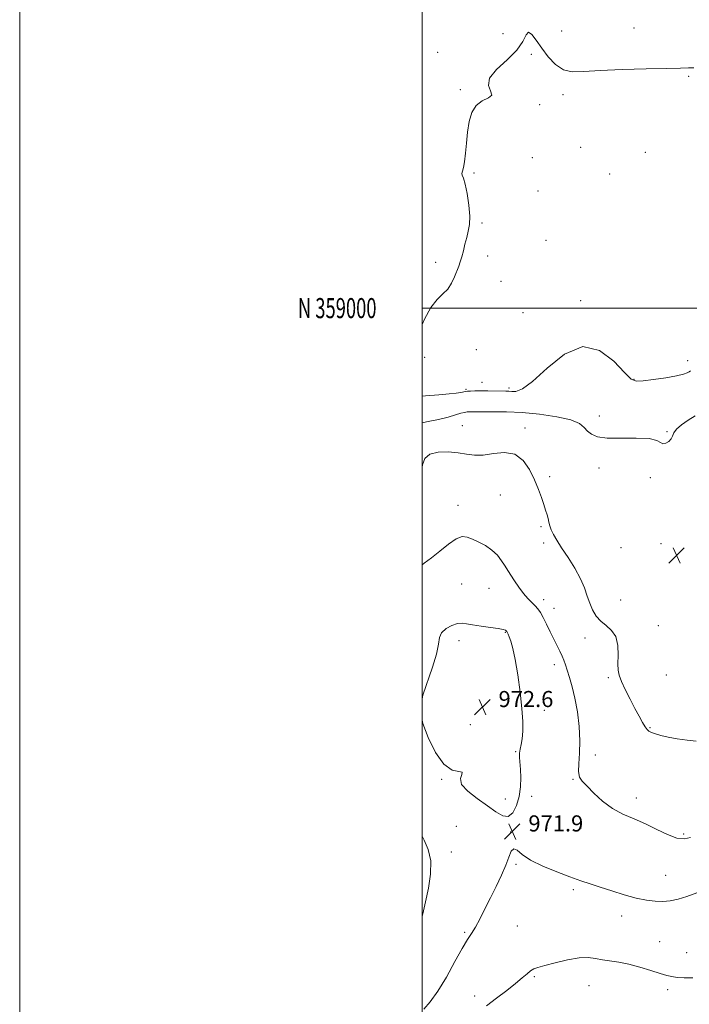
# Model space of a CAD drawing. Extents: x 2069800 to 2072700, y 357300 to 360200.
# Drawn here: x 2069800 to 2070133, y 358654 to 359143 of the extents above; entities that cross this region are included whole.
import ezdxf
from ezdxf.enums import TextEntityAlignment as Align

# ---------------------------------------------------------------- set-up
doc = ezdxf.new("R2010")
doc.units = 0
doc.header["$MEASUREMENT"] = 0
for name, color, linetype, lineweight in [('32000', 7, 'Continuous', 0), ('32001', 7, 'Continuous', 0), ('DTM SPOT ELEVATION', 2, 'Continuous', 13), ('INDEX CONTOUR', 41, 'Continuous', 13), ('INTERMEDIATE CONTOUR', 44, 'Continuous', 0), ('SPOT ELEVATION', 7, 'Continuous', 0)]:
    doc.layers.add(name, color=color, linetype=linetype, lineweight=lineweight)
doc.styles.add('Style-ITALICS', font='ITALICS.shx')
doc.styles.add('Style-WORKING', font='WORKING.shx')

# ---------------------------------------------------------------- blocks, each defined once
blk = doc.blocks.new('SPOT')
at = {"layer": 'SPOT ELEVATION'}
for p, q in [((-3.91, -3.91), (3.82, 3.81)), ((-1.65, 3.77), (1.72, -3.93))]:
    blk.add_line(p, q, dxfattribs=at)

msp = doc.modelspace()

# ---------------------------------------------------------------- linework, layer by layer
at = {"layer": '32000', "flags": 128}
for points in [[(2069800, 357300), (2072700, 357300), (2072700, 360200), (2069800, 360200), (2069800, 357300)], [(2070000, 357500), (2072500, 357500), (2072500, 360000), (2070000, 360000), (2070000, 357500)], [(2070000, 359000), (2072500, 359000)]]:
    msp.add_lwpolyline(points, dxfattribs=at)
at = {"layer": 'DTM SPOT ELEVATION'}
for p in [(2070105.39, 359139.38, 961.5), (2070040.19, 359136.46, 961.1), (2070069.51, 359137.91, 961.3), (2070007.86, 359127.27, 961.8), (2070054.36, 359126.26, 962.3), (2070132.51, 359115.24, 962.1), (2070019.04, 359108.68, 961.9), (2070070.03, 359106.16, 962.3), (2070058.45, 359101.26, 962.1), (2070078.9, 359079.94, 962.3), (2070111.02, 359077.54, 962.4), (2070054.91, 359074.84, 962.5), (2070025.81, 359067.29, 962.1), (2070093.25, 359066.71, 962.4), (2070057.59, 359058.32, 962.9), (2070029.87, 359042.39, 962.1), (2070061.59, 359033.67, 963.3), (2070006.85, 359022.76, 961.8), (2070032.57, 359025.88, 962.2), (2070039.33, 359013.36, 962.4), (2070078.92, 359003.78, 963.6), (2070050.17, 358997.67, 963.6), (2070027.08, 358979.4, 962.4), (2070001.33, 358975.58, 962.3), (2070132.1, 358973.84, 963.5), (2070029.75, 358963.09, 963.2), (2070105.46, 358964.55, 963.9), (2070021.81, 358959.66, 963.8), (2070043.3, 358960.22, 963.7), (2070088.24, 358946.34, 965.4), (2070020.08, 358941.59, 967.3), (2070051.17, 358940.33, 967.7), (2070121.76, 358938.57, 965.9), (2070088.03, 358920.39, 966.7), (2070063.5, 358916.18, 967.7), (2070113.44, 358915.64, 966.2), (2070038.91, 358906.97, 968.8), (2070017.96, 358901.84, 969.4), (2070059.12, 358891.23, 968.2), (2070060.44, 358883.08, 968.4), (2070098.85, 358880.88, 966.4), (2070118.81, 358882.78, 966.3), (2070019.67, 358862.79, 971.1), (2070033.28, 358860.58, 970.9), (2070060.51, 358854.92, 969.5), (2070098.75, 358854.87, 966.8), (2070065.7, 358850.66, 969.3), (2070117.46, 358842.09, 967.1), (2070041.36, 358838.64, 972.1), (2070081, 358835.83, 968.8), (2070018.37, 358834.59, 972.47), (2070065.78, 358822.62, 970.5), (2070092.6, 358816.11, 968.2), (2070121.43, 358817.55, 967.1), (2070060.85, 358799.9, 971.7), (2070024.04, 358792.76, 972.76), (2070113.39, 358791.29, 967.9), (2070046.5, 358779.43, 972.1), (2070086.15, 358777.66, 969.4), (2070009.79, 358765.61, 971.94), (2070075.12, 358765.51, 970.1), (2070054.54, 358757.07, 971.8), (2070041.5, 358755.87, 972.3), (2070106.58, 358756.37, 969.5), (2070016.99, 358742.24, 971.3), (2070044.15, 358739.44, 971.9), (2070079.06, 358741.37, 970.6), (2070130.15, 358738.42, 969.7), (2070014.64, 358729.5, 970.6), (2070046.75, 358723.34, 972.2), (2070121.17, 358717.75, 971.1), (2070075.29, 358710.71, 972.3), (2070099.25, 358697.55, 972.6), (2070021.13, 358689.46, 971.8), (2070047.34, 358692.66, 972.9), (2070118.2, 358684.77, 973.3), (2070131.54, 358679.38, 973.4), (2070055.77, 358667.41, 974.2), (2070083.01, 358662.99, 974.8), (2070122.05, 358661.01, 974.3), (2070026.26, 358657.76, 973.4)]:
    msp.add_point(p, dxfattribs=at)
at = {"layer": 'INDEX CONTOUR'}
for points in [[(2070133.527, 358736.597, 970), (2070130.494, 358735.928, 970), (2070126.738, 358736.329, 970), (2070122.09, 358738.0889, 970), (2070116.781, 358740.701, 970), (2070111.142, 358743.458, 970), (2070105.472, 358745.858, 970), (2070099.926, 358748.224, 970), (2070094.631, 358751.0831, 970), (2070089.73, 358754.7481, 970), (2070085.449, 358758.68, 970), (2070082.037, 358762.124, 970), (2070079.677, 358764.601, 970), (2070078.302, 358766.73, 970), (2070077.783, 358769.405, 970), (2070077.931, 358773.341, 970), (2070078.336, 358778.5361, 970), (2070078.528, 358784.811, 970), (2070078.1459, 358791.898, 970), (2070077.258, 358799.182, 970), (2070076.041, 358805.96, 970), (2070074.67, 358811.663, 970), (2070073.319, 358816.259, 970), (2070072.162, 358819.85, 970), (2070071.303, 358822.586, 970), (2070070.572, 358824.812, 970), (2070069.73, 358826.922, 970), (2070068.587, 358829.262, 970), (2070067.15, 358831.994, 970), (2070065.476, 358835.229, 970), (2070063.643, 358838.971, 970), (2070061.814, 358842.784, 970), (2070060.172, 358846.119, 970), (2070058.8311, 358848.584, 970), (2070057.616, 358850.405, 970), (2070056.285, 358851.9589, 970), (2070052.696, 358855.556, 970), (2070050.504, 358858.039, 970), (2070048.166, 358861.12, 970), (2070045.947, 358864.333, 970), (2070044.151, 358867.0761, 970), (2070042.963, 358868.957, 970), (2070041.054, 358872.055, 970), (2070039.544, 358874.361, 970), (2070037.462, 358877.05, 970), (2070034.792, 358879.663, 970), (2070031.5951, 358881.836, 970), (2070028.223, 358883.575, 970), (2070025.101, 358884.977, 970), (2070022.488, 358886.034, 970), (2070019.976, 358886.314, 970), (2070016.9891, 358885.281, 970), (2070013.147, 358882.648, 970), (2070008.849, 358879.138, 970), (2070004.689, 358875.723, 970), (2070001.107, 358873.101, 970), (2070000, 358872.323, 970)], [(2070000, 358737.282, 970), (2070001.122, 358735.377, 970), (2070003.144, 358730.714, 970), (2070004.317, 358725.08, 970), (2070004.213, 358718.485, 970), (2070003.183, 358711.473, 970), (2070001.771, 358704.726, 970), (2070000.3649, 358698.703, 970), (2070000, 358697.437, 970)]]:
    msp.add_polyline3d(points, dxfattribs=at)
at = {"layer": 'INTERMEDIATE CONTOUR'}
for points in [[(2070135.186, 359119.5709, 962), (2070132.461, 359119.501, 962), (2070128.449, 359119.381, 962), (2070121.697, 359119.222, 962), (2070111.419, 359119.0221, 962), (2070099.502, 359118.718, 962), (2070088.504, 359118.236, 962), (2070080.378, 359117.632, 962), (2070074.66, 359117.488, 962), (2070070.282, 359118.519, 962), (2070066.363, 359121.198, 962), (2070062.773, 359125.039, 962), (2070059.57, 359129.313, 962), (2070056.811, 359133.284, 962), (2070054.566, 359136.178, 962), (2070052.903, 359137.212, 962), (2070051.71, 359135.859, 962), (2070050.1441, 359132.619, 962), (2070047.177, 359128.248, 962), (2070042.299, 359123.446, 962), (2070037.055, 359118.676, 962), (2070033.507, 359114.347, 962), (2070033.013, 359110.788, 962), (2070034.1141, 359108.024, 962), (2070034.645, 359105.999, 962), (2070033.023, 359104.551, 962), (2070029.992, 359103.073, 962), (2070026.874, 359100.852, 962), (2070024.713, 359097.359, 962), (2070023.433, 359092.804, 962), (2070022.677, 359087.585, 962), (2070022.132, 359082.13, 962), (2070021.657, 359076.996, 962), (2070021.1519, 359072.77, 962), (2070020.57, 359069.873, 962), (2070020.064, 359068.069, 962), (2070019.838, 359066.956, 962), (2070020.045, 359066.0571, 962), (2070020.627, 359064.597, 962), (2070021.476, 359061.722, 962), (2070022.455, 359056.9391, 962), (2070023.312, 359051.175, 962), (2070023.767, 359045.716, 962), (2070023.6229, 359041.519, 962), (2070023.029, 359038.231, 962), (2070022.215, 359035.173, 962), (2070021.376, 359031.847, 962), (2070020.562, 359028.475, 962), (2070019.786, 359025.459, 962), (2070019.042, 359023.052, 962), (2070018.256, 359020.906, 962), (2070016.184, 359015.569, 962), (2070014.701, 359012.3799, 962), (2070012.782, 359009.457, 962), (2070010.362, 359007.044, 962), (2070007.537, 359004.36, 962), (2070004.443, 359000.365, 962), (2070001.247, 358994.482, 962), (2070000, 358991.785, 962)], [(2070133.504, 358968.74, 964), (2070132.742, 358968.292, 964), (2070131.765, 358967.752, 964), (2070129.924, 358967.084, 964), (2070126.504, 358966.282, 964), (2070121.17, 358965.37, 964), (2070115.11, 358964.4879, 964), (2070109.893, 358963.805, 964), (2070106.561, 358963.614, 964), (2070104.046, 358964.691, 964), (2070100.752, 358967.935, 964), (2070095.444, 358973.549, 964), (2070088.315, 358978.951, 964), (2070079.9181, 358980.861, 964), (2070070.891, 358977.136, 964), (2070062.218, 358970.165, 964), (2070054.967, 358963.471, 964), (2070049.921, 358959.773, 964), (2070046.713, 358958.57, 964), (2070044.693, 358958.559, 964), (2070043.219, 358958.659, 964), (2070041.694, 358958.696, 964), (2070032.659, 358958.796, 964), (2070029.088, 358958.812, 964), (2070026.207, 358958.781, 964), (2070024.063, 358958.709, 964), (2070022.575, 358958.613, 964), (2070021.591, 358958.499, 964), (2070019.307, 358958.093, 964), (2070017.019, 358957.74, 964), (2070013.478, 358957.3081, 964), (2070008.3879, 358956.84, 964), (2070001.749, 358956.3791, 964), (2070000, 358956.275, 964)], [(2070135.811, 358946.431, 966), (2070132.296, 358944.222, 966), (2070128.98, 358941.894, 966), (2070126.472, 358939.719, 966), (2070125.158, 358937.9, 966), (2070124.54, 358936.366, 966), (2070123.898, 358934.9789, 966), (2070122.702, 358933.682, 966), (2070121.181, 358932.739, 966), (2070119.751, 358932.495, 966), (2070118.559, 358933.137, 966), (2070116.672, 358934.205, 966), (2070112.884, 358935.08, 966), (2070106.505, 358935.329, 966), (2070098.909, 358935.261, 966), (2070091.984, 358935.37, 966), (2070087.1809, 358936.045, 966), (2070084.202, 358937.248, 966), (2070082.309, 358938.837, 966), (2070080.699, 358940.666, 966), (2070078.302, 358942.573, 966), (2070073.982, 358944.391, 966), (2070067.032, 358945.969, 966), (2070058.466, 358947.211, 966), (2070049.723, 358948.037, 966), (2070042.021, 358948.41, 966), (2070035.682, 358948.473, 966), (2070027.4029, 358948.374, 966), (2070023.629, 358948.3749, 966), (2070022.431, 358948.339, 966), (2070021.142, 358948.149, 966), (2070019.353, 358947.673, 966), (2070016.699, 358946.827, 966), (2070013.012, 358945.7219, 966), (2070008.173, 358944.518, 966), (2070002.273, 358943.346, 966), (2070000, 358942.925, 966)], [(2070136.369, 358784.612, 968), (2070131.751, 358785.003, 968), (2070126.895, 358785.6971, 968), (2070122.401, 358786.537, 968), (2070118.76, 358787.39, 968), (2070116.0071, 358788.19, 968), (2070114.064, 358788.893, 968), (2070112.804, 358789.517, 968), (2070111.894, 358790.3391, 968), (2070110.9529, 358791.6991, 968), (2070109.664, 358793.88, 968), (2070107.969, 358796.928, 968), (2070105.876, 358800.834, 968), (2070103.463, 358805.467, 968), (2070101.083, 358810.206, 968), (2070099.158, 358814.314, 968), (2070098.002, 358817.333, 968), (2070097.496, 358819.936, 968), (2070097.413, 358823.08, 968), (2070097.484, 358827.398, 968), (2070097.275, 358832.223, 968), (2070096.308, 358836.564, 968), (2070094.287, 358839.706, 968), (2070091.623, 358842.041, 968), (2070088.907, 358844.235, 968), (2070086.619, 358846.826, 968), (2070084.797, 358849.841, 968), (2070083.367, 358853.175, 968), (2070082.1909, 358856.775, 968), (2070080.854, 358860.782, 968), (2070078.875, 358865.386, 968), (2070075.963, 358870.633, 968), (2070072.593, 358875.9961, 968), (2070069.43, 358880.808, 968), (2070067.005, 358884.562, 968), (2070065.311, 358887.414, 968), (2070064.206, 358889.68, 968), (2070063.537, 358891.647, 968), (2070063.11, 358893.476, 968), (2070062.718, 358895.294, 968), (2070062.185, 358897.24, 968), (2070061.466, 358899.5, 968), (2070060.543, 358902.2711, 968), (2070059.385, 358905.709, 968), (2070057.899, 358909.807, 968), (2070055.979, 358914.519, 968), (2070053.501, 358919.631, 968), (2070050.292, 358924.255, 968), (2070046.161, 358927.338, 968), (2070041.072, 358928.199, 968), (2070035.593, 358927.6519, 968), (2070030.445, 358926.885, 968), (2070026.116, 358926.821, 968), (2070022.165, 358927.329, 968), (2070017.919, 358928.017, 968), (2070012.971, 358928.496, 968), (2070007.996, 358928.403, 968), (2070003.936, 358927.383, 968), (2070001.47, 358925.196, 968), (2070000.2309, 358922.072, 968), (2070000, 358920.743, 968)], [(2070000, 358794.987, 972), (2070000.392, 358793.408, 972), (2070003.044, 358786.3959, 972), (2070006.692, 358778.93, 972), (2070010.8401, 358773.057, 972), (2070014.945, 358770.218, 972), (2070018.268, 358769.436, 972), (2070020.022, 358769.126, 972), (2070019.852, 358767.997, 972), (2070019.132, 358765.927, 972), (2070019.667, 358763.0869, 972), (2070022.733, 358759.676, 972), (2070027.479, 358756.012, 972), (2070032.525, 358752.4431, 972), (2070036.758, 358749.364, 972), (2070040.141, 358747.367, 972), (2070042.904, 358747.094, 972), (2070045.223, 358748.96, 972), (2070047.062, 358752.49, 972), (2070048.327, 358756.981, 972), (2070048.974, 358761.781, 972), (2070049.137, 358766.4359, 972), (2070048.996, 358770.538, 972), (2070048.509, 358776.382, 972), (2070048.499, 358778.577, 972), (2070048.807, 358780.672, 972), (2070049.3, 358782.975, 972), (2070049.786, 358785.801, 972), (2070050.085, 358789.472, 972), (2070050.082, 358794.358, 972), (2070049.675, 358800.837, 972), (2070048.813, 358808.976, 972), (2070047.646, 358817.6, 972), (2070046.375, 358825.223, 972), (2070045.176, 358830.699, 972), (2070044.14, 358834.248, 972), (2070043.3339, 358836.43, 972), (2070042.803, 358837.75, 972), (2070042.491, 358838.487, 972), (2070042.317, 358838.864, 972), (2070042.203, 358839.08, 972), (2070042.081, 358839.2431, 972), (2070041.884, 358839.434, 972), (2070041.462, 358839.721, 972), (2070040.337, 358840.108, 972), (2070037.946, 358840.585, 972), (2070034.009, 358841.137, 972), (2070029.366, 358841.74, 972), (2070025.139, 358842.369, 972), (2070022.133, 358842.957, 972), (2070019.886, 358843.276, 972), (2070017.618, 358843.061, 972), (2070014.806, 358842.116, 972), (2070011.934, 358840.544, 972), (2070009.744, 358838.518, 972), (2070008.698, 358836.082, 972), (2070008.16, 358832.754, 972), (2070007.214, 358827.9219, 972), (2070005.233, 358821.315, 972), (2070000.488, 358807.513, 972), (2070000, 358805.684, 972)], [(2070136.552, 358709.17, 972), (2070131.623, 358707.33, 972), (2070127.284, 358705.996, 972), (2070123.42, 358705.192, 972), (2070119.712, 358704.849, 972), (2070115.846, 358704.924, 972), (2070111.528, 358705.465, 972), (2070106.464, 358706.541, 972), (2070100.536, 358708.16, 972), (2070094.305, 358710.066, 972), (2070088.502, 358711.938, 972), (2070083.586, 358713.565, 972), (2070078.912, 358715.172, 972), (2070073.562, 358717.091, 972), (2070066.977, 358719.56, 972), (2070060.047, 358722.4229, 972), (2070054.021, 358725.428, 972), (2070049.844, 358728.257, 972), (2070047.233, 358730.33, 972), (2070045.599, 358731, 972), (2070044.389, 358729.794, 972), (2070043.196, 358726.935, 972), (2070041.65, 358722.8191, 972), (2070039.4869, 358717.832, 972), (2070036.869, 358712.322, 972), (2070034.065, 358706.625, 972), (2070031.32, 358701.0869, 972), (2070028.775, 358696.086, 972), (2070026.549, 358692.011, 972), (2070024.649, 358688.962, 972), (2070022.645, 358685.896, 972), (2070020, 358681.483, 972), (2070016.362, 358674.887, 972), (2070012.13, 358667.245, 972), (2070007.889, 358660.185, 972), (2070004.122, 358654.942, 972), (2070000.885, 358651.176, 972)], [(2070134.614, 358666.893, 974), (2070130.373, 358666.766, 974), (2070126.835, 358667.085, 974), (2070124.163, 358667.488, 974), (2070121.664, 358668.071, 974), (2070118.429, 358669.049, 974), (2070113.83, 358670.53, 974), (2070108.368, 358672.211, 974), (2070102.82, 358673.687, 974), (2070097.827, 358674.661, 974), (2070089.663, 358675.849, 974), (2070086.257, 358676.489, 974), (2070082.651, 358676.926, 974), (2070078.15, 358676.761, 974), (2070072.379, 358675.753, 974), (2070066.264, 358674.287, 974), (2070061.052, 358672.904, 974), (2070057.647, 358671.986, 974), (2070055.575, 358671.276, 974), (2070054.018, 358670.357, 974), (2070052.242, 358668.88, 974), (2070049.849, 358666.762, 974), (2070046.525, 358663.9861, 974), (2070042.112, 358660.583, 974), (2070037.078, 358656.775, 974), (2070032.046, 358652.8309, 974)]]:
    msp.add_polyline3d(points, dxfattribs=at)

# ---------------------------------------------------------------- block references
at = {"layer": 'SPOT ELEVATION'}
for p in [(2070126.564, 358877.008, 966.382), (2070030.048, 358801.527, 972.558), (2070044.896, 358739.658, 971.875)]:
    msp.add_blockref('SPOT', p, dxfattribs=at)

# ---------------------------------------------------------------- texts
at = {"layer": '32001', "style": 'Style-WORKING', "width": 0.67}
msp.add_text('N 359000', height=10, dxfattribs=at).set_placement((2069977.3896, 359000), align=Align.MIDDLE_RIGHT)
at = {"layer": 'SPOT ELEVATION', "style": 'Style-ITALICS'}
for s, p in [('972.6', (2070038.048, 358801.527, 972.558)), ('971.9', (2070052.896, 358739.658, 971.875))]:
    msp.add_text(s, height=8, dxfattribs=at).set_placement(p)

doc.saveas('drawing.dxf')
